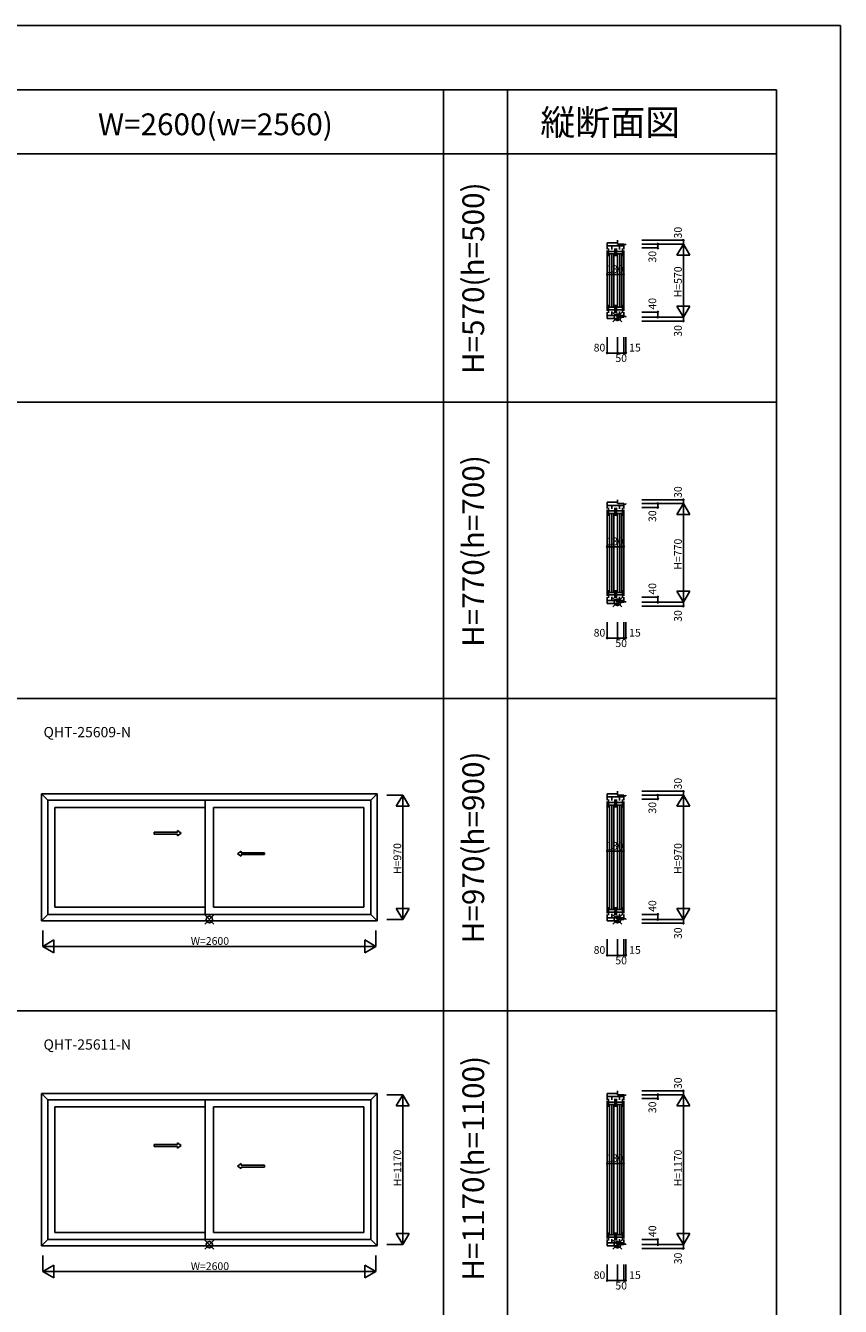
# Model space of a CAD drawing. Extents: x 0 to 27500, y 0 to 20000.
# Drawn here: x 21137 to 27500, y 10006 to 20000 of the extents above; entities that cross this region are included whole.
import ezdxf
from ezdxf.enums import TextEntityAlignment as Align

# ---------------------------------------------------------------- set-up
doc = ezdxf.new("R2010")
doc.units = 0
doc.layers.get('0').update_dxf_attribs({"linetype": 'CONTINUOUS'})
for name, color, linetype in [('YKK_A1', 4, 'CONTINUOUS'), ('YKK_C1', 4, 'CONTINUOUS'), ('YKK_F1', 7, 'CONTINUOUS'), ('YKK_IN', 1, 'CONTINUOUS'), ('YKK_N1', 2, 'CONTINUOUS')]:
    doc.layers.add(name, color=color, linetype=linetype)
doc.styles.add('EXTFONT', font='txt.shx', dxfattribs={"height": 60, "bigfont": 'EXTFONT'})
doc.styles.get("Standard").update_dxf_attribs({"font": 'txt', "bigfont": 'BIGFONT'})

msp = doc.modelspace()

# ---------------------------------------------------------------- linework, layer by layer
at = {"layer": 'YKK_A1'}
for p, q in [((23882, 14005), (21262, 14005)), ((21262, 14005), (21262, 13015)), ((21262, 14005), (21311, 13956)), ((23833, 13956), (23882, 14005)), ((23882, 14005), (23882, 13015)), ((23833, 13956), (21311, 13956)), ((21311, 13956), (21311, 13064)), ((22540, 13900), (21365, 13900)), ((21365, 13900), (21365, 13120)), ((22540, 13064), (22540, 13956)), ((22604, 13900), (23779, 13900)), ((22604, 13900), (22604, 13120)), ((23779, 13120), (23779, 13900)), ((23833, 13956), (23833, 13064)), ((22540, 13120), (21365, 13120)), ((22604, 13120), (23779, 13120)), ((21311, 13064), (21262, 13015)), ((21262, 13015), (23882, 13015)), ((21311, 13064), (23833, 13064)), ((23833, 13064), (23882, 13015)), ((23882, 11667.5), (21262, 11667.5)), ((21262, 11667.5), (21262, 10477.5)), ((21262, 11667.5), (21311, 11618.5)), ((23833, 11618.5), (21311, 11618.5)), ((21311, 11618.5), (21311, 10526.5)), ((22540, 10526.5), (22540, 11618.5)), ((23833, 11618.5), (23882, 11667.5)), ((23833, 11618.5), (23833, 10526.5)), ((23882, 11667.5), (23882, 10477.5)), ((22540, 11562.5), (21365, 11562.5)), ((21365, 11562.5), (21365, 10582.5)), ((22604, 11562.5), (23779, 11562.5)), ((22604, 11562.5), (22604, 10582.5)), ((23779, 10582.5), (23779, 11562.5)), ((21311, 10526.5), (21262, 10477.5)), ((21311, 10526.5), (23833, 10526.5)), ((22540, 10582.5), (21365, 10582.5)), ((22604, 10582.5), (23779, 10582.5)), ((23833, 10526.5), (23882, 10477.5)), ((21262, 10477.5), (23882, 10477.5))]:
    msp.add_line(p, q, dxfattribs=at)
at = {"layer": 'YKK_A1', "linetype": 'Continuous', "ltscale": 0.5}
for p, q in [((22139.7, 13705.9), (22323, 13705.9)), ((22139.7, 13690.9), (22139.7, 13705.9)), ((22323, 13705.9), (22323, 13718.4)), ((22323, 13718.4), (22353, 13698.4)), ((22323, 13678.4), (22353, 13698.4)), ((22139.7, 13690.9), (22323, 13690.9)), ((22323, 13678.4), (22323, 13690.9)), ((22821, 13558.4), (22791, 13538.4)), ((22821, 13518.4), (22791, 13538.4)), ((22821, 13545.9), (22821, 13558.4)), ((23002.3, 13545.9), (22821, 13545.9)), ((22821, 13518.4), (22821, 13530.9)), ((23002.3, 13530.9), (22821, 13530.9)), ((23002.3, 13530.9), (23002.3, 13545.9)), ((22139.7, 11268.4), (22323, 11268.4)), ((22139.7, 11253.4), (22139.7, 11268.4)), ((22139.7, 11253.4), (22323, 11253.4)), ((22323, 11268.4), (22323, 11280.9)), ((22323, 11280.9), (22353, 11260.9)), ((22323, 11240.9), (22353, 11260.9)), ((22323, 11240.9), (22323, 11253.4)), ((22821, 11120.9), (22791, 11100.9)), ((22821, 11080.9), (22791, 11100.9)), ((22821, 11108.4), (22821, 11120.9)), ((23002.3, 11108.4), (22821, 11108.4)), ((23002.3, 11093.4), (23002.3, 11108.4)), ((22821, 11080.9), (22821, 11093.4)), ((23002.3, 11093.4), (22821, 11093.4))]:
    msp.add_line(p, q, dxfattribs=at)
at = {"layer": 'YKK_C1'}
for p, q in [((25678.5, 18256), (25678.5, 18305)), ((25678.5, 18305), (25758.5, 18305)), ((25758.5, 18325), (25758.5, 18295)), ((25758.5, 18295), (25808.5, 18295)), ((25808.5, 18295), (25808.5, 18256)), ((25823.5, 18291), (25808.5, 18291)), ((25823.5, 18295), (25823.5, 18291)), ((25808.5, 18281), (25678.5, 18281)), ((25678.5, 18246), (25678.5, 17774)), ((25690.2, 18262), (25690.2, 18200)), ((25690.2, 18237), (25737.2, 18237)), ((25690.2, 18218), (25737.2, 18218)), ((25697.7, 18214), (25697.7, 17806)), ((25713.7, 18254), (25713.7, 18281)), ((25714.2, 17806), (25714.2, 18214)), ((25730.7, 18214), (25730.7, 17806)), ((25737.2, 18200), (25737.2, 18262)), ((25752.2, 18262), (25752.2, 18200)), ((25752.2, 18237), (25799.2, 18237)), ((25752.2, 18218), (25799.2, 18218)), ((25759.7, 17806), (25759.7, 18214)), ((25775.7, 18254), (25775.7, 18281)), ((25776.2, 18214), (25776.2, 17806)), ((25792.7, 17806), (25792.7, 18214)), ((25799.2, 18262), (25799.2, 18200)), ((25808.5, 18246), (25808.5, 17774)), ((25690.2, 17758), (25690.2, 17820)), ((25690.2, 17802), (25737.2, 17802)), ((25737.2, 17820), (25737.2, 17758)), ((25752.2, 17758), (25752.2, 17820)), ((25752.2, 17802), (25799.2, 17802)), ((25799.2, 17758), (25799.2, 17820)), ((25678.5, 17764), (25678.5, 17715)), ((25808.5, 17739), (25678.5, 17739)), ((25678.5, 17715), (25758.5, 17715)), ((25690.2, 17783), (25737.2, 17783)), ((25713.7, 17768), (25713.7, 17739)), ((25752.2, 17783), (25799.2, 17783)), ((25758.5, 17695), (25758.5, 17725)), ((25758.5, 17725), (25808.5, 17725)), ((25775.7, 17768), (25775.7, 17739)), ((25808.5, 17725), (25808.5, 17764)), ((25823.5, 17729), (25808.5, 17729)), ((25823.5, 17725), (25823.5, 17729)), ((25758.5, 16300.5), (25758.5, 16270.5)), ((25678.5, 16231.5), (25678.5, 16280.5)), ((25678.5, 16280.5), (25758.5, 16280.5)), ((25808.5, 16256.5), (25678.5, 16256.5)), ((25678.5, 16221.5), (25678.5, 15549.5)), ((25690.2, 16237.5), (25690.2, 16175.5)), ((25690.2, 16212.5), (25737.2, 16212.5)), ((25690.2, 16193.5), (25737.2, 16193.5)), ((25713.7, 16229.5), (25713.7, 16256.5)), ((25737.2, 16175.5), (25737.2, 16237.5)), ((25752.2, 16237.5), (25752.2, 16175.5)), ((25752.2, 16212.5), (25799.2, 16212.5)), ((25752.2, 16193.5), (25799.2, 16193.5)), ((25758.5, 16270.5), (25808.5, 16270.5)), ((25775.7, 16229.5), (25775.7, 16256.5)), ((25799.2, 16237.5), (25799.2, 16175.5)), ((25808.5, 16270.5), (25808.5, 16231.5)), ((25823.5, 16266.5), (25808.5, 16266.5)), ((25808.5, 16221.5), (25808.5, 15549.5)), ((25823.5, 16270.5), (25823.5, 16266.5)), ((25697.7, 16189.5), (25697.7, 15581.5)), ((25714.2, 15581.5), (25714.2, 16189.5)), ((25730.7, 16189.5), (25730.7, 15581.5)), ((25759.7, 15581.5), (25759.7, 16189.5)), ((25776.2, 16189.5), (25776.2, 15581.5)), ((25792.7, 15581.5), (25792.7, 16189.5)), ((25690.2, 15533.5), (25690.2, 15595.5)), ((25737.2, 15595.5), (25737.2, 15533.5)), ((25752.2, 15533.5), (25752.2, 15595.5)), ((25799.2, 15533.5), (25799.2, 15595.5)), ((25678.5, 15539.5), (25678.5, 15490.5)), ((25808.5, 15514.5), (25678.5, 15514.5)), ((25690.2, 15577.5), (25737.2, 15577.5)), ((25690.2, 15558.5), (25737.2, 15558.5)), ((25713.7, 15543.5), (25713.7, 15514.5)), ((25752.2, 15577.5), (25799.2, 15577.5)), ((25752.2, 15558.5), (25799.2, 15558.5)), ((25758.5, 15470.5), (25758.5, 15500.5)), ((25758.5, 15500.5), (25808.5, 15500.5)), ((25775.7, 15543.5), (25775.7, 15514.5)), ((25808.5, 15500.5), (25808.5, 15539.5)), ((25823.5, 15504.5), (25808.5, 15504.5)), ((25823.5, 15500.5), (25823.5, 15504.5)), ((25678.5, 15490.5), (25758.5, 15490.5)), ((25678.5, 13956), (25678.5, 14005)), ((25678.5, 14005), (25758.5, 14005)), ((25758.5, 14025), (25758.5, 13995)), ((25758.5, 13995), (25808.5, 13995)), ((25808.5, 13995), (25808.5, 13956)), ((25823.5, 13995), (25823.5, 13991)), ((25808.5, 13981), (25678.5, 13981)), ((25678.5, 13946), (25678.5, 13074)), ((25690.2, 13962), (25690.2, 13900)), ((25690.2, 13937), (25737.2, 13937)), ((25690.2, 13918), (25737.2, 13918)), ((25697.7, 13914), (25697.7, 13106)), ((25713.7, 13954), (25713.7, 13981)), ((25714.2, 13106), (25714.2, 13914)), ((25730.7, 13914), (25730.7, 13106)), ((25737.2, 13900), (25737.2, 13962)), ((25752.2, 13962), (25752.2, 13900)), ((25752.2, 13937), (25799.2, 13937)), ((25752.2, 13918), (25799.2, 13918)), ((25759.7, 13106), (25759.7, 13914)), ((25775.7, 13954), (25775.7, 13981)), ((25776.2, 13914), (25776.2, 13106)), ((25792.7, 13106), (25792.7, 13914)), ((25799.2, 13962), (25799.2, 13900)), ((25823.5, 13991), (25808.5, 13991)), ((25808.5, 13946), (25808.5, 13074)), ((25690.2, 13058), (25690.2, 13120)), ((25690.2, 13102), (25737.2, 13102)), ((25737.2, 13120), (25737.2, 13058)), ((25752.2, 13058), (25752.2, 13120)), ((25752.2, 13102), (25799.2, 13102)), ((25799.2, 13058), (25799.2, 13120)), ((25678.5, 13064), (25678.5, 13015)), ((25808.5, 13039), (25678.5, 13039)), ((25678.5, 13015), (25758.5, 13015)), ((25690.2, 13083), (25737.2, 13083)), ((25713.7, 13068), (25713.7, 13039)), ((25752.2, 13083), (25799.2, 13083)), ((25758.5, 12995), (25758.5, 13025)), ((25758.5, 13025), (25808.5, 13025)), ((25775.7, 13068), (25775.7, 13039)), ((25808.5, 13025), (25808.5, 13064)), ((25823.5, 13029), (25808.5, 13029)), ((25823.5, 13025), (25823.5, 13029)), ((25678.5, 11618.5), (25678.5, 11667.5)), ((25678.5, 11667.5), (25758.5, 11667.5)), ((25808.5, 11643.5), (25678.5, 11643.5)), ((25678.5, 11608.5), (25678.5, 10536.5)), ((25690.2, 11624.5), (25690.2, 11562.5)), ((25690.2, 11599.5), (25737.2, 11599.5)), ((25713.7, 11616.5), (25713.7, 11643.5)), ((25737.2, 11562.5), (25737.2, 11624.5)), ((25752.2, 11624.5), (25752.2, 11562.5)), ((25752.2, 11599.5), (25799.2, 11599.5)), ((25758.5, 11687.5), (25758.5, 11657.5)), ((25758.5, 11657.5), (25808.5, 11657.5)), ((25775.7, 11616.5), (25775.7, 11643.5)), ((25799.2, 11624.5), (25799.2, 11562.5)), ((25808.5, 11657.5), (25808.5, 11618.5)), ((25823.5, 11653.5), (25808.5, 11653.5)), ((25808.5, 11608.5), (25808.5, 10536.5)), ((25823.5, 11657.5), (25823.5, 11653.5)), ((25690.2, 11580.5), (25737.2, 11580.5)), ((25697.7, 11576.5), (25697.7, 10568.5)), ((25714.2, 10568.5), (25714.2, 11576.5)), ((25730.7, 11576.5), (25730.7, 10568.5)), ((25752.2, 11580.5), (25799.2, 11580.5)), ((25759.7, 10568.5), (25759.7, 11576.5)), ((25776.2, 11576.5), (25776.2, 10568.5)), ((25792.7, 10568.5), (25792.7, 11576.5)), ((25678.5, 10526.5), (25678.5, 10477.5)), ((25808.5, 10501.5), (25678.5, 10501.5)), ((25690.2, 10520.5), (25690.2, 10582.5)), ((25690.2, 10564.5), (25737.2, 10564.5)), ((25690.2, 10545.5), (25737.2, 10545.5)), ((25713.7, 10530.5), (25713.7, 10501.5)), ((25737.2, 10582.5), (25737.2, 10520.5)), ((25752.2, 10520.5), (25752.2, 10582.5)), ((25752.2, 10564.5), (25799.2, 10564.5)), ((25752.2, 10545.5), (25799.2, 10545.5)), ((25775.7, 10530.5), (25775.7, 10501.5)), ((25799.2, 10520.5), (25799.2, 10582.5)), ((25808.5, 10487.5), (25808.5, 10526.5)), ((25678.5, 10477.5), (25758.5, 10477.5)), ((25758.5, 10457.5), (25758.5, 10487.5)), ((25758.5, 10487.5), (25808.5, 10487.5)), ((25823.5, 10491.5), (25808.5, 10491.5)), ((25823.5, 10487.5), (25823.5, 10491.5))]:
    msp.add_line(p, q, dxfattribs=at)
at = {"layer": 'YKK_F1', "color": 7}
for p, q in [((0, 20000), (27500, 20000)), ((27500, 0), (27500, 20000)), ((0, 19500), (27000, 19500)), ((24400, 0), (24400, 19500)), ((24900, 0), (24900, 19500)), ((27000, 0), (27000, 19500)), ((0, 19000), (27000, 19000)), ((0, 17062.5), (27000, 17062.5)), ((0, 14750), (27000, 14750)), ((0, 12312.5), (27000, 12312.5))]:
    msp.add_line(p, q, dxfattribs=at)
at = {"layer": 'YKK_IN', "linetype": 'Continuous'}
for p, q in [((25793.9, 17760.4), (25723.1, 17689.6)), ((25793.9, 17689.6), (25723.1, 17760.4)), ((25793.9, 15535.9), (25723.1, 15465.1)), ((25793.9, 15465.1), (25723.1, 15535.9)), ((22607.4, 13060.4), (22536.6, 12989.6)), ((22607.4, 12989.6), (22536.6, 13060.4)), ((25793.9, 13060.4), (25723.1, 12989.6)), ((25793.9, 12989.6), (25723.1, 13060.4)), ((22607.4, 10522.9), (22536.6, 10452.1)), ((22607.4, 10452.1), (22536.6, 10522.9)), ((25793.9, 10522.9), (25723.1, 10452.1)), ((25793.9, 10452.1), (25723.1, 10522.9))]:
    msp.add_line(p, q, dxfattribs=at)
for centre in [(25758.5, 17725), (25758.5, 15500.5), (22572, 13025), (25758.5, 13025), (22572, 10487.5), (25758.5, 10487.5)]:
    msp.add_circle(centre, 25, dxfattribs=at)
at = {"layer": 'YKK_N1', "linetype": 'Continuous'}
for p, q in [((25948.5, 18325), (26273.5, 18325)), ((25948.5, 18295), (26273.5, 18295)), ((26073.5, 18295), (26073.5, 18265)), ((26223.5, 18208.4), (26273.5, 18295)), ((26273.5, 18325), (26273.5, 18295)), ((26273.5, 18295), (26273.5, 17725)), ((26323.5, 18208.4), (26273.5, 18295)), ((25948.5, 18265), (26073.5, 18265)), ((26223.5, 18208.4), (26323.5, 18208.4)), ((25678.5, 18057.9), (25808.5, 18057.9)), ((25678.5, 18057.9), (25678.5, 17932.9)), ((25808.5, 18057.9), (25808.5, 17932.9)), ((26323.5, 17811.6), (26223.5, 17811.6)), ((26223.5, 17811.6), (26273.5, 17725)), ((26323.5, 17811.6), (26273.5, 17725)), ((25948.5, 17765), (26073.5, 17765)), ((25948.5, 17725), (26273.5, 17725)), ((25948.5, 17695), (26273.5, 17695)), ((26073.5, 17765), (26073.5, 17725)), ((26273.5, 17725), (26273.5, 17695)), ((25678.5, 17570), (25678.5, 17445)), ((25758.5, 17570), (25758.5, 17445)), ((25808.5, 17570), (25808.5, 17445)), ((25823.5, 17570), (25823.5, 17445)), ((25678.5, 17445), (25758.5, 17445)), ((25758.5, 17445), (25808.5, 17445)), ((25948.5, 16300.5), (26273.5, 16300.5)), ((26273.5, 16300.5), (26273.5, 16270.5)), ((25948.5, 16270.5), (26273.5, 16270.5)), ((25948.5, 16240.5), (26073.5, 16240.5)), ((26073.5, 16270.5), (26073.5, 16240.5)), ((26223.5, 16183.9), (26273.5, 16270.5)), ((26273.5, 16270.5), (26273.5, 15500.5)), ((26323.5, 16183.9), (26273.5, 16270.5)), ((26223.5, 16183.9), (26323.5, 16183.9)), ((25678.5, 15933.4), (25808.5, 15933.4)), ((25678.5, 15933.4), (25678.5, 15808.4)), ((25808.5, 15933.4), (25808.5, 15808.4)), ((25948.5, 15540.5), (26073.5, 15540.5)), ((25948.5, 15500.5), (26273.5, 15500.5)), ((26073.5, 15540.5), (26073.5, 15500.5)), ((26323.5, 15587.1), (26223.5, 15587.1)), ((26223.5, 15587.1), (26273.5, 15500.5)), ((26323.5, 15587.1), (26273.5, 15500.5)), ((26273.5, 15500.5), (26273.5, 15470.5)), ((25948.5, 15470.5), (26273.5, 15470.5)), ((25678.5, 15345.5), (25678.5, 15220.5)), ((25758.5, 15345.5), (25758.5, 15220.5)), ((25808.5, 15345.5), (25808.5, 15220.5)), ((25823.5, 15345.5), (25823.5, 15220.5)), ((25678.5, 15220.5), (25758.5, 15220.5)), ((25758.5, 15220.5), (25808.5, 15220.5)), ((24082, 13995), (23957, 13995)), ((24032, 13908.4), (24082, 13995)), ((24082, 13995), (24082, 13025)), ((24132, 13908.4), (24082, 13995)), ((25948.5, 14025), (26273.5, 14025)), ((25948.5, 13995), (26273.5, 13995)), ((26073.5, 13995), (26073.5, 13965)), ((26223.5, 13908.4), (26273.5, 13995)), ((26273.5, 14025), (26273.5, 13995)), ((26273.5, 13995), (26273.5, 13025)), ((26323.5, 13908.4), (26273.5, 13995)), ((24132, 13908.4), (24032, 13908.4)), ((25948.5, 13965), (26073.5, 13965)), ((26223.5, 13908.4), (26323.5, 13908.4)), ((25678.5, 13557.9), (25808.5, 13557.9)), ((25678.5, 13557.9), (25678.5, 13432.9)), ((25808.5, 13557.9), (25808.5, 13432.9)), ((24032, 13111.6), (24132, 13111.6)), ((24032, 13111.6), (24082, 13025)), ((24132, 13111.6), (24082, 13025)), ((26323.5, 13111.6), (26223.5, 13111.6)), ((26223.5, 13111.6), (26273.5, 13025)), ((26323.5, 13111.6), (26273.5, 13025)), ((24082, 13025), (23957, 13025)), ((25948.5, 13065), (26073.5, 13065)), ((25948.5, 13025), (26273.5, 13025)), ((25948.5, 12995), (26273.5, 12995)), ((26073.5, 13065), (26073.5, 13025)), ((26273.5, 13025), (26273.5, 12995)), ((21272, 12940), (21272, 12815)), ((23872, 12940), (23872, 12815)), ((21272, 12815), (21358.6, 12865)), ((21272, 12815), (23872, 12815)), ((21272, 12815), (21358.6, 12765)), ((21358.6, 12765), (21358.6, 12865)), ((23785.4, 12865), (23785.4, 12765)), ((23872, 12815), (23785.4, 12865)), ((23872, 12815), (23785.4, 12765)), ((25678.5, 12870), (25678.5, 12745)), ((25758.5, 12870), (25758.5, 12745)), ((25808.5, 12870), (25808.5, 12745)), ((25823.5, 12870), (25823.5, 12745)), ((25678.5, 12745), (25758.5, 12745)), ((25758.5, 12745), (25808.5, 12745)), ((24082, 11657.5), (23957, 11657.5)), ((24032, 11570.9), (24082, 11657.5)), ((24082, 11657.5), (24082, 10487.5)), ((24132, 11570.9), (24082, 11657.5)), ((25948.5, 11687.5), (26273.5, 11687.5)), ((25948.5, 11657.5), (26273.5, 11657.5)), ((25948.5, 11627.5), (26073.5, 11627.5)), ((26073.5, 11657.5), (26073.5, 11627.5)), ((26223.5, 11570.9), (26273.5, 11657.5)), ((26273.5, 11687.5), (26273.5, 11657.5)), ((26273.5, 11657.5), (26273.5, 10487.5)), ((26323.5, 11570.9), (26273.5, 11657.5)), ((24132, 11570.9), (24032, 11570.9)), ((26223.5, 11570.9), (26323.5, 11570.9)), ((25678.5, 11120.4), (25808.5, 11120.4)), ((25678.5, 11120.4), (25678.5, 10995.4)), ((25808.5, 11120.4), (25808.5, 10995.4)), ((24032, 10574.1), (24132, 10574.1)), ((24032, 10574.1), (24082, 10487.5)), ((24132, 10574.1), (24082, 10487.5)), ((25948.5, 10527.5), (26073.5, 10527.5)), ((26073.5, 10527.5), (26073.5, 10487.5)), ((26323.5, 10574.1), (26223.5, 10574.1)), ((26223.5, 10574.1), (26273.5, 10487.5)), ((26323.5, 10574.1), (26273.5, 10487.5)), ((21272, 10402.5), (21272, 10277.5)), ((23872, 10402.5), (23872, 10277.5)), ((24082, 10487.5), (23957, 10487.5)), ((25948.5, 10487.5), (26273.5, 10487.5)), ((25948.5, 10457.5), (26273.5, 10457.5)), ((26273.5, 10487.5), (26273.5, 10457.5)), ((21272, 10277.5), (21358.6, 10327.5)), ((21358.6, 10227.5), (21358.6, 10327.5)), ((23785.4, 10327.5), (23785.4, 10227.5)), ((23872, 10277.5), (23785.4, 10327.5)), ((25678.5, 10332.5), (25678.5, 10207.5)), ((25758.5, 10332.5), (25758.5, 10207.5)), ((25808.5, 10332.5), (25808.5, 10207.5)), ((25823.5, 10332.5), (25823.5, 10207.5)), ((21272, 10277.5), (23872, 10277.5)), ((21272, 10277.5), (21358.6, 10227.5)), ((23872, 10277.5), (23785.4, 10227.5)), ((25678.5, 10207.5), (25758.5, 10207.5)), ((25758.5, 10207.5), (25808.5, 10207.5))]:
    msp.add_line(p, q, dxfattribs=at)
at = {"layer": 'YKK_N1'}
for p, q in [((25808.5, 17445), (25823.5, 17445)), ((25808.5, 15220.5), (25823.5, 15220.5)), ((25808.5, 12745), (25823.5, 12745)), ((25808.5, 10207.5), (25823.5, 10207.5))]:
    msp.add_line(p, q, dxfattribs=at)
at = {"layer": 'YKK_N1', "linetype": 'Continuous'}
for centre in [(26073.5, 18295), (26273.5, 18325), (26073.5, 18265), (25678.5, 18057.9), (25808.5, 18057.9), (26073.5, 17765), (26073.5, 17725), (26273.5, 17695), (25678.5, 17445), (25758.5, 17445), (25808.5, 17445), (25823.5, 17445), (26273.5, 16300.5), (26073.5, 16270.5), (26073.5, 16240.5), (25678.5, 15933.4), (25808.5, 15933.4), (26073.5, 15540.5), (26073.5, 15500.5), (26273.5, 15470.5), (25678.5, 15220.5), (25758.5, 15220.5), (25808.5, 15220.5), (25823.5, 15220.5), (26073.5, 13995), (26273.5, 14025), (26073.5, 13965), (25678.5, 13557.9), (25808.5, 13557.9), (26073.5, 13065), (26073.5, 13025), (26273.5, 12995), (25678.5, 12745), (25758.5, 12745), (25808.5, 12745), (25823.5, 12745), (26073.5, 11657.5), (26073.5, 11627.5), (26273.5, 11687.5), (25678.5, 11120.4), (25808.5, 11120.4), (26073.5, 10527.5), (26073.5, 10487.5), (26273.5, 10457.5), (25678.5, 10207.5), (25758.5, 10207.5), (25808.5, 10207.5), (25823.5, 10207.5)]:
    msp.add_circle(centre, 5, dxfattribs=at)

# ---------------------------------------------------------------- texts
at = {"color": 3, "style": 'EXTFONT'}
for s, height, p in [('W=2600(w=2560)', 170, (22619.1, 19144.8)), ('縦断面図', 200, (25702.5, 19144.8))]:
    msp.add_text(s, height=height, dxfattribs=at).set_placement(p, align=Align.CENTER)
for s, p in [('H=570(h=500)', (24655, 18028.5)), ('H=770(h=700)', (24655, 15900)), ('H=970(h=900)', (24655, 13587.5)), ('H=1170(h=1100)', (24655, 11083.3))]:
    msp.add_text(s, height=170, rotation=90, dxfattribs=at).set_placement(p, align=Align.MIDDLE)
at = {"style": 'EXTFONT'}
for s, p in [('QHT-25609-N', (21276.9, 14446.8)), ('QHT-25611-N', (21276.9, 12009.3))]:
    msp.add_text(s, height=80, dxfattribs=at).set_placement(p)
at = {"layer": 'YKK_N1', "linetype": 'Continuous'}
for s, p in [('30', (26261.5, 18339)), ('30', (26061.5, 18151)), ('H=570', (26261.5, 17879.7)), ('40', (26061.5, 17784)), ('30', (26261.5, 17572)), ('30', (26261.5, 16314.5)), ('30', (26061.5, 16126.5)), ('H=770', (26261.5, 15755.2)), ('40', (26061.5, 15559.5)), ('30', (26261.5, 15347.5)), ('30', (26261.5, 14039)), ('30', (26061.5, 13851)), ('H=970', (26261.5, 13379.7)), ('40', (26061.5, 13084)), ('30', (26261.5, 12872)), ('30', (26261.5, 11701.5)), ('30', (26061.5, 11513.5)), ('H=1170', (26261.5, 10942.2)), ('40', (26061.5, 10546.5)), ('30', (26261.5, 10334.5))]:
    msp.add_text(s, height=60, rotation=90, dxfattribs=at).set_placement(p)
for s, p in [('130', (25671.4, 18069.9)), ('80', (25573.1, 17457)), ('15', (25850.2, 17457)), ('50', (25742.6, 17375)), ('130', (25671.4, 15945.4)), ('80', (25573.1, 15232.5)), ('15', (25850.2, 15232.5)), ('50', (25742.6, 15150.5)), ('130', (25671.4, 13569.9)), ('80', (25573.1, 12757)), ('15', (25850.2, 12757)), ('50', (25742.6, 12675)), ('130', (25671.4, 11132.4)), ('80', (25573.1, 10219.5)), ('50', (25742.6, 10137.5)), ('15', (25850.2, 10219.5))]:
    msp.add_text(s, height=60, dxfattribs=at).set_placement(p)
at = {"layer": 'YKK_N1'}
for s, p in [('H=970', (24070, 13379.7)), ('H=1170', (24070, 10942.2))]:
    msp.add_text(s, height=60, rotation=90, dxfattribs=at).set_placement(p)
for p in [(22427, 12827), (22427, 10289.5)]:
    msp.add_text('W=2600', height=60, dxfattribs=at).set_placement(p)

doc.saveas('drawing.dxf')
